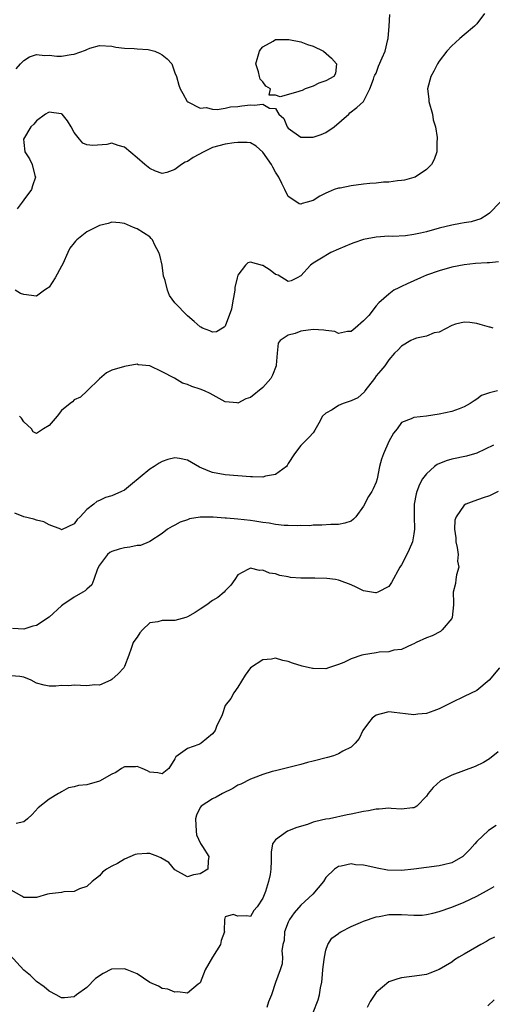
# Model space of a CAD drawing. Units: inches. Extents: x 2532000 to 2535000, y 1536778 to 1539000.
# Drawn here: x 2533536 to 2533611, y 1537959 to 1538116 of the extents above; entities that cross this region are included whole.
import ezdxf

# ---------------------------------------------------------------- set-up
doc = ezdxf.new("R2010")
doc.units = ezdxf.units.IN
doc.header["$MEASUREMENT"] = 0
doc.layers.add('LD25321536_2ft', color=9, linetype='Continuous')

msp = doc.modelspace()

# ---------------------------------------------------------------- linework, layer by layer
at = {"layer": 'LD25321536_2ft'}
for points, elevation in [([(2533535.8, 1538108.2), (2533536.49, 1538109), (2533537, 1538109.54), (2533537.88, 1538110.12), (2533539, 1538110.46), (2533540.31, 1538110.31), (2533541, 1538110.35), (2533542.24, 1538110.24), (2533543, 1538110.21), (2533544.5, 1538110.5), (2533545, 1538110.53), (2533546.82, 1538111.18), (2533547, 1538111.3), (2533547.48, 1538111.48), (2533549, 1538111.89), (2533551, 1538111.83), (2533551.63, 1538111.63), (2533553, 1538111.49), (2533554.55, 1538111.45), (2533555, 1538111.36), (2533556.75, 1538111.25), (2533557.18, 1538111.18), (2533557.84, 1538111), (2533558.63, 1538110.63), (2533559, 1538110.4), (2533559.77, 1538109.77), (2533560.51, 1538109), (2533561, 1538107.59), (2533561.26, 1538107), (2533561.63, 1538105.63), (2533561.87, 1538105), (2533562.28, 1538104.28), (2533562.95, 1538103), (2533563, 1538102.95), (2533563.07, 1538102.93), (2533565, 1538101.94), (2533565.96, 1538102.04), (2533567, 1538101.79), (2533567.74, 1538101.74), (2533569, 1538101.95), (2533569.84, 1538102.16), (2533571, 1538102.22), (2533571.67, 1538102.33), (2533573, 1538102.48), (2533573.6, 1538102.4), (2533575, 1538102.6), (2533576.05, 1538101.95), (2533577, 1538101.92), (2533577.53, 1538101), (2533578.31, 1538100.31), (2533578.85, 1538099), (2533579, 1538098.77), (2533581, 1538097.36), (2533583, 1538097.34), (2533584.25, 1538097.75), (2533585, 1538098.07), (2533586.33, 1538099), (2533588.63, 1538101), (2533588.8, 1538101.2), (2533589.93, 1538102.07), (2533591, 1538103.01), (2533591.97, 1538105), (2533592.55, 1538106.55), (2533592.66, 1538107), (2533592.78, 1538107.22), (2533593, 1538107.52), (2533593.39, 1538108.61), (2533593.94, 1538109.94), (2533594.43, 1538111), (2533594.87, 1538112.87), (2533594.92, 1538113), (2533595.07, 1538115), (2533595.16, 1538116.84)], 8768), ([(2533610.23, 1538117), (2533609, 1538115.36), (2533608.62, 1538115), (2533607, 1538113.63), (2533606.3, 1538113), (2533605.59, 1538112.41), (2533605, 1538111.86), (2533604.24, 1538111), (2533603, 1538109.42), (2533602.74, 1538109), (2533602.16, 1538107.84), (2533601.67, 1538107), (2533601.13, 1538105), (2533601.37, 1538103.37), (2533601.39, 1538103), (2533601.93, 1538101), (2533602.08, 1538100.08), (2533602.41, 1538099), (2533602.7, 1538097.3), (2533602.7, 1538097), (2533602.64, 1538096.64), (2533602.64, 1538095), (2533602.22, 1538093.78), (2533601.79, 1538093), (2533601, 1538092.21), (2533599.19, 1538091), (2533599, 1538090.92), (2533597.5, 1538090.5), (2533597, 1538090.44), (2533596.41, 1538090.41), (2533595, 1538090.2), (2533594.17, 1538090.17), (2533593, 1538090.04), (2533591.97, 1538089.97), (2533591, 1538089.88), (2533589, 1538089.62), (2533587.25, 1538089.25), (2533587, 1538089.21), (2533586.34, 1538089), (2533585.38, 1538088.62), (2533585, 1538088.41), (2533584.04, 1538087.96), (2533583, 1538087.29), (2533582.03, 1538087), (2533581.21, 1538086.79), (2533581, 1538086.7), (2533580.76, 1538086.76), (2533580.4, 1538087), (2533579, 1538087.9), (2533578.5, 1538089), (2533577.98, 1538089.98), (2533577.52, 1538091), (2533577, 1538091.78), (2533576.59, 1538092.59), (2533576.36, 1538093), (2533575, 1538094.95), (2533573.9, 1538095.9), (2533573, 1538096.42), (2533572.51, 1538096.51), (2533571, 1538096.48), (2533570.44, 1538096.44), (2533569, 1538096.21), (2533567, 1538095.68), (2533565.59, 1538095), (2533563.91, 1538094.09), (2533563, 1538093.46), (2533562.66, 1538093.34), (2533562.08, 1538093), (2533561, 1538092.21), (2533559.73, 1538091.73), (2533559, 1538091.55), (2533557.95, 1538091.95), (2533557, 1538092.36), (2533556.22, 1538093), (2533555, 1538094.06), (2533553, 1538095.76), (2533552, 1538096), (2533551, 1538096.37), (2533550.18, 1538096.18), (2533547.99, 1538095.99), (2533547, 1538096.11), (2533546.39, 1538096.39), (2533545.86, 1538097), (2533545, 1538098.09), (2533544.52, 1538099), (2533543.94, 1538099.94), (2533543.09, 1538101), (2533543, 1538101.06), (2533542.94, 1538101.06), (2533541, 1538101.31), (2533540.81, 1538101.19), (2533540.45, 1538101), (2533539, 1538099.91), (2533538.6, 1538099.4), (2533538.13, 1538099), (2533536.96, 1538097), (2533537, 1538096.48), (2533537.17, 1538095), (2533537.88, 1538093.88), (2533538.3, 1538093), (2533538.75, 1538091.25), (2533538.83, 1538091), (2533538.38, 1538089.62), (2533538.2, 1538089), (2533537, 1538087.38), (2533536.75, 1538087), (2533535.95, 1538085.95)], 8770), ([(2533612.73, 1538087), (2533611, 1538085.25), (2533610.65, 1538085), (2533609.63, 1538084.37), (2533608.1, 1538083.9), (2533607, 1538083.72), (2533606.4, 1538083.6), (2533605, 1538083.37), (2533603, 1538082.87), (2533601, 1538082.31), (2533600.07, 1538082.07), (2533599, 1538081.88), (2533597.67, 1538081.67), (2533595.57, 1538081.57), (2533595, 1538081.58), (2533593, 1538081.45), (2533591, 1538081.06), (2533589.47, 1538080.53), (2533589, 1538080.39), (2533587, 1538079.54), (2533585.78, 1538079), (2533584.06, 1538077.94), (2533583, 1538077.32), (2533582.57, 1538077), (2533581, 1538075.3), (2533580.42, 1538075), (2533579.51, 1538074.49), (2533579, 1538074.42), (2533577.41, 1538075.41), (2533577, 1538075.5), (2533576.17, 1538076.17), (2533575, 1538076.94), (2533574.95, 1538076.95), (2533573, 1538077.48), (2533572.62, 1538077.38), (2533572.24, 1538077), (2533571, 1538075.38), (2533570.88, 1538075), (2533570.56, 1538073.44), (2533570.53, 1538073), (2533570.42, 1538072.42), (2533570.18, 1538071), (2533569.99, 1538070.01), (2533569, 1538067.31), (2533568.85, 1538067.15), (2533568.56, 1538067), (2533567.63, 1538066.37), (2533567, 1538066.34), (2533566.57, 1538066.57), (2533565.42, 1538067), (2533565.14, 1538067.14), (2533565, 1538067.19), (2533564.05, 1538068.05), (2533563, 1538068.95), (2533561.01, 1538071.01), (2533560.15, 1538072.15), (2533559.81, 1538073), (2533559.45, 1538074.55), (2533559.28, 1538075), (2533559.22, 1538075.22), (2533558.96, 1538077), (2533558.6, 1538078.6), (2533558.46, 1538079), (2533557.82, 1538080.18), (2533557.44, 1538081), (2533557.25, 1538081.25), (2533557, 1538081.48), (2533555, 1538082.79), (2533554.83, 1538082.83), (2533554.42, 1538083), (2533553, 1538083.62), (2533552.28, 1538083.72), (2533551, 1538083.85), (2533550.39, 1538083.61), (2533549, 1538083.31), (2533547, 1538082.31), (2533545.4, 1538081), (2533545.19, 1538080.81), (2533545, 1538080.52), (2533544.32, 1538079.68), (2533543.99, 1538079), (2533543.18, 1538077.18), (2533543, 1538076.84), (2533541.97, 1538075), (2533541, 1538073.52), (2533540.73, 1538073.27), (2533540.26, 1538073), (2533539, 1538072.06), (2533537, 1538072.33), (2533536.48, 1538072.48), (2533535.62, 1538073)], 8772), ([(2533612.46, 1538077.54), (2533611, 1538077.38), (2533610.63, 1538077.37), (2533608.77, 1538077.23), (2533607, 1538077.03), (2533605, 1538076.65), (2533603, 1538076.08), (2533601, 1538075.38), (2533600.03, 1538075), (2533597.95, 1538074.05), (2533597, 1538073.58), (2533596.59, 1538073.41), (2533595.82, 1538073), (2533595, 1538072.39), (2533593.43, 1538071), (2533593, 1538070.52), (2533591.81, 1538069), (2533591, 1538068.14), (2533589.68, 1538067), (2533589, 1538066.44), (2533588.44, 1538066.44), (2533587, 1538066.14), (2533586.44, 1538066.44), (2533585, 1538066.59), (2533584.68, 1538066.68), (2533583, 1538066.75), (2533581, 1538066.48), (2533580.12, 1538066.12), (2533579, 1538065.85), (2533577.73, 1538065), (2533577.42, 1538064.58), (2533577.24, 1538063), (2533577.11, 1538061.11), (2533577.09, 1538061), (2533576.5, 1538059.5), (2533576.25, 1538059), (2533575, 1538057.52), (2533573, 1538055.94), (2533572.26, 1538055.74), (2533571, 1538055.08), (2533570.9, 1538055.1), (2533569, 1538055.28), (2533566.6, 1538056.6), (2533565.69, 1538057), (2533565, 1538057.28), (2533563.7, 1538057.7), (2533563, 1538058.03), (2533562.22, 1538058.22), (2533560.96, 1538059.04), (2533559, 1538060.06), (2533557, 1538061), (2533555.16, 1538061.16), (2533555, 1538061.25), (2533553, 1538060.87), (2533551, 1538060.29), (2533550.12, 1538059.88), (2533549, 1538058.94), (2533547.08, 1538057), (2533545.99, 1538056.01), (2533545, 1538055.58), (2533544.72, 1538055.28), (2533544.34, 1538055), (2533543, 1538053.89), (2533542.3, 1538053), (2533541, 1538051.48), (2533540.15, 1538051), (2533539, 1538050.22), (2533538.49, 1538050.49), (2533538.24, 1538051), (2533537, 1538052.09), (2533536.65, 1538052.65), (2533536.3, 1538053)], 8774), ([(2533611.58, 1538067), (2533611.11, 1538067.11), (2533611, 1538067.16), (2533609.54, 1538067.54), (2533609, 1538067.71), (2533607.86, 1538067.86), (2533607, 1538067.95), (2533605.6, 1538067.6), (2533605, 1538067.39), (2533603, 1538066.36), (2533602.22, 1538066.22), (2533601, 1538065.71), (2533599.4, 1538065.4), (2533599, 1538065.23), (2533598.52, 1538065), (2533597, 1538064.09), (2533596.47, 1538063.53), (2533595.91, 1538063), (2533595, 1538061.93), (2533594.37, 1538061), (2533593.75, 1538060.25), (2533593, 1538059.42), (2533592.71, 1538059), (2533591.21, 1538057), (2533591.13, 1538056.87), (2533590.09, 1538055.91), (2533589, 1538055.4), (2533587.73, 1538055), (2533587, 1538054.68), (2533585.99, 1538053.99), (2533585, 1538053.46), (2533584.45, 1538053), (2533583.9, 1538051.9), (2533583.26, 1538050.74), (2533583, 1538050.34), (2533582.33, 1538049.67), (2533581.72, 1538049), (2533581, 1538048.35), (2533580.01, 1538047), (2533579, 1538045.45), (2533578.85, 1538045.15), (2533578.73, 1538045), (2533577, 1538043.72), (2533575.43, 1538043.43), (2533575, 1538043.28), (2533573.35, 1538043.35), (2533573, 1538043.33), (2533571, 1538043.49), (2533569, 1538043.67), (2533567, 1538044.05), (2533566.3, 1538044.3), (2533564.9, 1538044.9), (2533563, 1538045.97), (2533561.76, 1538046.24), (2533561, 1538046.37), (2533559.9, 1538046.1), (2533559, 1538045.78), (2533558.49, 1538045.51), (2533557.7, 1538045), (2533557, 1538044.57), (2533553.97, 1538042.03), (2533553, 1538041.25), (2533552.52, 1538041), (2533551, 1538040.31), (2533549.96, 1538040.04), (2533549, 1538039.57), (2533548.59, 1538039.41), (2533548.1, 1538039), (2533547, 1538038.13), (2533545.94, 1538037), (2533545.46, 1538036.54), (2533545, 1538035.87), (2533543, 1538034.92), (2533542.87, 1538035), (2533541, 1538035.73), (2533540.2, 1538036.2), (2533539, 1538036.44), (2533538.61, 1538036.61), (2533537, 1538036.99), (2533535.55, 1538037.55)], 8776), ([(2533612.3, 1538057), (2533611, 1538056.7), (2533609.75, 1538056.25), (2533609, 1538055.7), (2533608.56, 1538055.44), (2533607.95, 1538055), (2533607, 1538054.47), (2533606.18, 1538054.18), (2533605, 1538053.73), (2533603, 1538053.32), (2533601.01, 1538053.01), (2533599, 1538052.78), (2533598.56, 1538052.56), (2533597, 1538051.96), (2533596.31, 1538051), (2533595.73, 1538050.27), (2533595, 1538048.94), (2533594.14, 1538047), (2533593.85, 1538046.15), (2533593.53, 1538045), (2533593.14, 1538043), (2533593, 1538042.49), (2533592.54, 1538041.46), (2533592.3, 1538041), (2533591.78, 1538040.22), (2533591, 1538038.69), (2533589.79, 1538037), (2533589.41, 1538036.59), (2533589, 1538036.32), (2533588.04, 1538035.96), (2533587, 1538035.78), (2533585.78, 1538035.78), (2533584.36, 1538035.64), (2533583, 1538035.68), (2533582.43, 1538035.57), (2533581, 1538035.61), (2533580.46, 1538035.54), (2533579, 1538035.62), (2533578.38, 1538035.62), (2533577, 1538035.78), (2533575.97, 1538035.97), (2533575, 1538036.08), (2533573.72, 1538036.28), (2533573, 1538036.41), (2533571, 1538036.63), (2533569.22, 1538036.78), (2533569, 1538036.78), (2533567.07, 1538036.93), (2533566.91, 1538036.91), (2533565, 1538036.91), (2533563.33, 1538036.67), (2533563, 1538036.52), (2533561.85, 1538036.16), (2533561, 1538035.66), (2533560.56, 1538035.44), (2533559.83, 1538035), (2533559, 1538034.36), (2533557, 1538033.05), (2533556.91, 1538033), (2533555.55, 1538032.45), (2533555, 1538032.43), (2533553.85, 1538032.15), (2533553, 1538032.06), (2533552.16, 1538031.84), (2533551, 1538031.47), (2533550.69, 1538031.31), (2533550.31, 1538031), (2533549, 1538029.29), (2533548.73, 1538028.73), (2533548.12, 1538027), (2533547.8, 1538026.2), (2533547, 1538025.47), (2533546.77, 1538025.23), (2533546.35, 1538025), (2533545, 1538024.2), (2533543.21, 1538023), (2533543, 1538022.83), (2533541, 1538021.04), (2533539, 1538019.73), (2533538.41, 1538019.59), (2533537, 1538019.12), (2533535.21, 1538019.21)], 8778), ([(2533611.64, 1538048.36), (2533609, 1538047.11), (2533607.37, 1538046.63), (2533605, 1538046.16), (2533604.1, 1538045.9), (2533602.69, 1538045.31), (2533602.26, 1538045), (2533601, 1538043.84), (2533600.37, 1538043), (2533599.87, 1538042.13), (2533599.48, 1538041), (2533599.38, 1538040.62), (2533599.04, 1538039), (2533599.02, 1538037.02), (2533599.11, 1538035), (2533599, 1538034.28), (2533598.77, 1538033), (2533598.23, 1538031.77), (2533597.86, 1538031), (2533597, 1538029.37), (2533596.77, 1538029), (2533595.44, 1538026.56), (2533595, 1538025.93), (2533593.26, 1538025), (2533593, 1538024.9), (2533592.89, 1538024.89), (2533591, 1538025.23), (2533589.82, 1538025.82), (2533589, 1538026.18), (2533587.16, 1538026.84), (2533587, 1538026.91), (2533586.52, 1538027), (2533585.16, 1538027.16), (2533583.23, 1538027.23), (2533581, 1538027.25), (2533579.36, 1538027.36), (2533579, 1538027.44), (2533577.66, 1538027.66), (2533577, 1538027.92), (2533576.05, 1538028.05), (2533575, 1538028.52), (2533574.48, 1538028.48), (2533573, 1538028.85), (2533572.6, 1538028.6), (2533571, 1538027.78), (2533570.51, 1538027), (2533569.89, 1538026.11), (2533569, 1538025.22), (2533568.82, 1538025), (2533567.83, 1538024.17), (2533567, 1538023.68), (2533566.08, 1538023), (2533565, 1538022.32), (2533564.21, 1538021.79), (2533563, 1538021.09), (2533562.74, 1538021), (2533561, 1538020.53), (2533559, 1538020.52), (2533558.27, 1538020.27), (2533557, 1538020.11), (2533555.84, 1538019), (2533555.43, 1538018.57), (2533555, 1538017.85), (2533554.62, 1538017.38), (2533554.39, 1538017), (2533554.05, 1538016.05), (2533553.7, 1538015), (2533553, 1538013.19), (2533552.9, 1538013), (2533551.97, 1538012.03), (2533551, 1538011.13), (2533550.83, 1538011), (2533549, 1538010.24), (2533548.26, 1538010.26), (2533547, 1538010.13), (2533545, 1538010.23), (2533544.13, 1538010.13), (2533543, 1538010.18), (2533542.06, 1538010.06), (2533541, 1538010.07), (2533540.25, 1538010.25), (2533539, 1538010.57), (2533538.14, 1538011), (2533537, 1538011.5), (2533536.37, 1538011.63), (2533535, 1538011.7)], 8780), ([(2533612.39, 1538041), (2533611, 1538040.34), (2533610.02, 1538039.98), (2533608.5, 1538039.5), (2533607.26, 1538039), (2533607, 1538038.86), (2533605.7, 1538037), (2533605.52, 1538036.48), (2533605.47, 1538035), (2533605.64, 1538033.64), (2533605.68, 1538033), (2533605.88, 1538032.12), (2533606.02, 1538031), (2533605.95, 1538029.95), (2533606.11, 1538029), (2533605.76, 1538027.76), (2533605.67, 1538027), (2533605.59, 1538026.41), (2533605.25, 1538025), (2533605.29, 1538023.29), (2533605.28, 1538023), (2533605.08, 1538021), (2533605, 1538020.84), (2533603.5, 1538019), (2533603.23, 1538018.77), (2533601.91, 1538018.09), (2533601, 1538017.75), (2533599.34, 1538017), (2533599, 1538016.81), (2533598.7, 1538016.7), (2533597, 1538015.89), (2533595.78, 1538015.78), (2533595, 1538015.55), (2533593.48, 1538015.48), (2533593, 1538015.38), (2533591, 1538015.07), (2533590.71, 1538015), (2533589, 1538014.43), (2533587.85, 1538013.85), (2533587, 1538013.51), (2533585.44, 1538013), (2533585, 1538012.84), (2533583, 1538012.85), (2533582.87, 1538012.87), (2533581.26, 1538013.26), (2533579.7, 1538013.7), (2533579, 1538014.01), (2533578.15, 1538014.15), (2533577, 1538014.5), (2533576.38, 1538014.38), (2533575, 1538014.23), (2533573.03, 1538012.97), (2533572.18, 1538011.82), (2533571, 1538009.92), (2533570.37, 1538009), (2533569.89, 1538008.11), (2533569, 1538007), (2533568.5, 1538005.5), (2533567.64, 1538003.64), (2533567.4, 1538003), (2533567, 1538002.5), (2533565.2, 1538001), (2533565, 1538000.89), (2533564.82, 1538000.82), (2533563, 1538000.15), (2533561.15, 1537998.85), (2533561, 1537998.52), (2533560.03, 1537997), (2533559, 1537996.12), (2533558.29, 1537996.29), (2533557, 1537996.41), (2533556.63, 1537996.63), (2533555.8, 1537997), (2533555, 1537997.32), (2533554.73, 1537997.27), (2533553, 1537997.27), (2533552.53, 1537997), (2533551.64, 1537996.36), (2533551, 1537996.07), (2533549.03, 1537994.97), (2533547, 1537994.4), (2533545.71, 1537994.29), (2533545, 1537994.05), (2533544.09, 1537993.91), (2533543, 1537993.28), (2533542.81, 1537993.19), (2533542.52, 1537993), (2533541, 1537992.13), (2533539.27, 1537990.73), (2533538.32, 1537989.68), (2533537.59, 1537989), (2533537, 1537988.51), (2533535.76, 1537988.24)], 8782), ([(2533612.59, 1538013), (2533610.96, 1538011.04), (2533609, 1538009.36), (2533607, 1538008.4), (2533605, 1538007.48), (2533603, 1538006.45), (2533602.17, 1538006.17), (2533601, 1538005.73), (2533599.6, 1538005.6), (2533599, 1538005.52), (2533597.68, 1538005.68), (2533595.86, 1538005.86), (2533595, 1538005.97), (2533593.6, 1538005.6), (2533593, 1538005.48), (2533592.37, 1538005), (2533591.77, 1538004.23), (2533590.89, 1538003), (2533590.27, 1538001.73), (2533589.68, 1538001), (2533589, 1538000.39), (2533587.72, 1537999.72), (2533587, 1537999.29), (2533586.2, 1537999), (2533585.27, 1537998.73), (2533583, 1537998.13), (2533582.09, 1537997.91), (2533581, 1537997.62), (2533577, 1537996.63), (2533576.48, 1537996.48), (2533575, 1537996.01), (2533573.44, 1537995.44), (2533573, 1537995.26), (2533571.5, 1537994.5), (2533571, 1537994.31), (2533570.2, 1537993.8), (2533568.57, 1537993), (2533567.57, 1537992.43), (2533567, 1537992.15), (2533565.17, 1537991), (2533565, 1537990.76), (2533564.43, 1537989.57), (2533564.27, 1537989), (2533564.37, 1537987), (2533564.45, 1537986.45), (2533565.08, 1537985.08), (2533565.41, 1537984.59), (2533566.42, 1537983), (2533566.32, 1537982.32), (2533566.25, 1537981), (2533565, 1537980.25), (2533563.94, 1537980.06), (2533563, 1537979.78), (2533561, 1537980.89), (2533560.04, 1537982.04), (2533558.78, 1537982.78), (2533558.27, 1537983), (2533557, 1537983.46), (2533556.54, 1537983.46), (2533555, 1537983.38), (2533554.68, 1537983.32), (2533553, 1537982.55), (2533551.9, 1537981.9), (2533551, 1537981.45), (2533550.15, 1537981), (2533549.52, 1537980.48), (2533549, 1537979.9), (2533547.86, 1537979), (2533547, 1537978.21), (2533545.83, 1537977.83), (2533545, 1537977.42), (2533543.37, 1537977.37), (2533543, 1537977.28), (2533541.07, 1537977.07), (2533540.75, 1537977), (2533539, 1537976.47), (2533537.54, 1537976.46), (2533537, 1537976.48), (2533536.7, 1537976.7), (2533535, 1537977.64)], 8784), ([(2533612.38, 1537999.62), (2533611, 1537998.52), (2533610.08, 1537997.92), (2533608.72, 1537997.28), (2533605, 1537995.92), (2533603.23, 1537995), (2533602.04, 1537993.96), (2533601.27, 1537993), (2533601, 1537992.58), (2533599.44, 1537991), (2533599.19, 1537990.81), (2533599, 1537990.74), (2533598.75, 1537990.75), (2533597, 1537990.54), (2533595.4, 1537990.6), (2533595, 1537990.68), (2533593.49, 1537990.51), (2533593, 1537990.53), (2533591.76, 1537990.24), (2533591, 1537990.13), (2533589, 1537989.7), (2533588.41, 1537989.59), (2533585.57, 1537989), (2533585, 1537988.9), (2533583.42, 1537988.58), (2533583, 1537988.43), (2533582.08, 1537988.08), (2533580.39, 1537987.61), (2533578.88, 1537987), (2533577, 1537985.64), (2533576.54, 1537985), (2533576.31, 1537983.69), (2533576.32, 1537982.32), (2533576.28, 1537981), (2533576.13, 1537980.13), (2533575.89, 1537979), (2533575.41, 1537977.41), (2533575, 1537976.36), (2533574.08, 1537975), (2533573.57, 1537974.43), (2533573, 1537973.47), (2533572.45, 1537973.55), (2533571, 1537973.5), (2533570.25, 1537973.75), (2533569, 1537973.4), (2533568.87, 1537973), (2533568.85, 1537971.15), (2533568.88, 1537971), (2533568.38, 1537969.62), (2533568.23, 1537969), (2533567, 1537967.01), (2533565.82, 1537965), (2533565, 1537962.92), (2533564.7, 1537962.7), (2533563, 1537961.25), (2533561.48, 1537961.48), (2533561, 1537961.41), (2533559.88, 1537961.88), (2533559, 1537962.02), (2533558.39, 1537962.39), (2533557, 1537962.96), (2533555, 1537964.35), (2533553.43, 1537965), (2533553, 1537965.15), (2533551, 1537965.07), (2533550.94, 1537965.06), (2533549.6, 1537964.4), (2533548.38, 1537963.62), (2533547, 1537962.19), (2533545.35, 1537961), (2533545, 1537960.68), (2533543.45, 1537960.55), (2533543, 1537960.54), (2533542.13, 1537961), (2533541, 1537961.57), (2533540.25, 1537962.25), (2533539, 1537963.13), (2533538.05, 1537964.05), (2533537, 1537964.92), (2533533, 1537969.24)], 8786), ([(2533612.08, 1537987.92), (2533610.85, 1537987.15), (2533609, 1537985.35), (2533608.7, 1537985), (2533607.89, 1537984.11), (2533606.89, 1537983.11), (2533606.75, 1537983), (2533605, 1537981.99), (2533603.69, 1537981.69), (2533603, 1537981.49), (2533601, 1537981.26), (2533599, 1537980.99), (2533597, 1537980.76), (2533594.81, 1537980.81), (2533593.13, 1537981.13), (2533591.49, 1537981.49), (2533591, 1537981.64), (2533589.69, 1537981.69), (2533589, 1537981.81), (2533587.46, 1537981.46), (2533587, 1537981.41), (2533586.4, 1537981), (2533585, 1537979.66), (2533584.62, 1537979), (2533582.95, 1537977), (2533581, 1537975.23), (2533579.96, 1537974.04), (2533579.2, 1537973), (2533579, 1537972.55), (2533578.44, 1537971), (2533578.36, 1537969.64), (2533578.18, 1537969), (2533578, 1537968), (2533578.1, 1537967), (2533578.05, 1537965.95), (2533577.75, 1537965), (2533577, 1537962.95), (2533576.34, 1537961), (2533575.9, 1537959.9), (2533575.6, 1537959)], 8788), ([(2533583, 1537958.18), (2533583.78, 1537960.22), (2533583.98, 1537961), (2533584.13, 1537962.13), (2533584.34, 1537963), (2533584.42, 1537963.58), (2533584.54, 1537965), (2533584.55, 1537965.45), (2533584.76, 1537967), (2533585, 1537968.1), (2533585.31, 1537969), (2533585.97, 1537970.03), (2533587, 1537970.75), (2533587.14, 1537970.86), (2533587.38, 1537971), (2533589, 1537971.84), (2533590.49, 1537972.49), (2533591, 1537972.7), (2533593, 1537973.39), (2533593.46, 1537973.46), (2533595, 1537973.75), (2533596.23, 1537973.77), (2533597, 1537973.76), (2533599, 1537973.65), (2533600.31, 1537973.69), (2533601, 1537973.76), (2533602.02, 1537973.98), (2533603, 1537974.24), (2533605, 1537974.95), (2533607, 1537975.72), (2533609, 1537976.71), (2533611, 1537977.81), (2533611.77, 1537978.23)], 8790), ([(2533611.82, 1537970.18), (2533611, 1537969.78), (2533610.52, 1537969.48), (2533609.63, 1537969), (2533609, 1537968.61), (2533607, 1537967.45), (2533606.14, 1537967), (2533605.45, 1537966.55), (2533605, 1537966.22), (2533603, 1537965.02), (2533601.55, 1537964.45), (2533601, 1537964.26), (2533599.91, 1537964.09), (2533597, 1537963.72), (2533596.44, 1537963.56), (2533595, 1537963.05), (2533593, 1537961.37), (2533592.06, 1537959.94), (2533591.58, 1537959)], 8792), ([(2533610.76, 1537959.24), (2533611.77, 1537960.23)], 8794)]:
    msp.add_lwpolyline(points, dxfattribs=dict(at, elevation=elevation))
at = {"layer": 'LD25321536_2ft', "elevation": 8768}
msp.add_lwpolyline([(2533584.64, 1538111), (2533585.88, 1538109.88), (2533586.71, 1538109), (2533586.54, 1538107.46), (2533586.26, 1538107), (2533585, 1538106.28), (2533583.91, 1538105.91), (2533583, 1538105.46), (2533581.73, 1538105), (2533581.25, 1538104.75), (2533581, 1538104.7), (2533580.53, 1538104.53), (2533577.74, 1538103.74), (2533577, 1538104.03), (2533576, 1538104), (2533576.19, 1538105), (2533575.47, 1538105.47), (2533575, 1538106.12), (2533574.56, 1538106.56), (2533574.43, 1538107), (2533574.27, 1538107.73), (2533573.87, 1538109), (2533574.44, 1538111), (2533574.67, 1538111.33), (2533575, 1538111.72), (2533576.61, 1538112.61), (2533577, 1538112.85), (2533577.12, 1538112.88), (2533579, 1538112.89), (2533579.12, 1538112.88), (2533581, 1538112.5), (2533582.08, 1538112.08), (2533583, 1538111.78)], close=True, dxfattribs=at)

doc.saveas('drawing.dxf')
